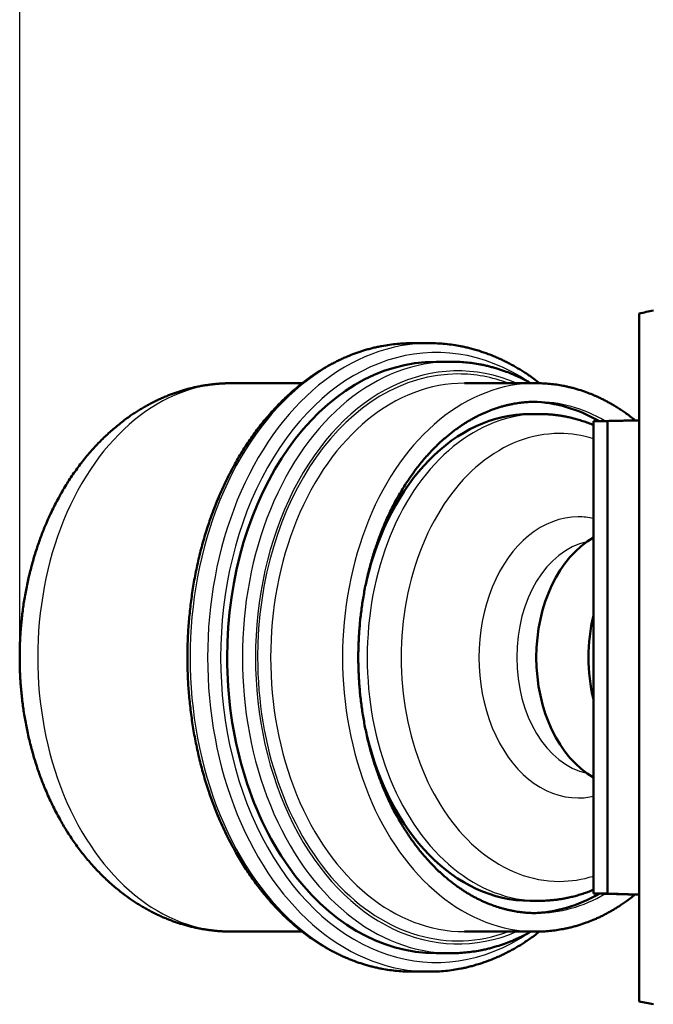
# Model space of a CAD drawing. Extents: x 0 to 594, y 0 to 420.
# Drawn here: x 243 to 264, y 85 to 117 of the extents above; entities that cross this region are included whole.
import ezdxf
from ezdxf.enums import TextEntityAlignment as Align

# ---------------------------------------------------------------- set-up
doc = ezdxf.new("R2010")
doc.units = 0
doc.layers.get('0').update_dxf_attribs({"lineweight": 13})
doc.styles.get("Standard").update_dxf_attribs({"font": 'isocp.shx'})
doc.dimstyles.get("Standard").update_dxf_attribs({"dimtxt": 2.5, "dimasz": 2.5, "dimexe": 1.25, "dimexo": 0.625, "dimtad": 1, "dimtxsty": 'STANDARD', "dimcen": 2.5, "dimadec": 0, "dimazin": 0, "dimtfac": 1, "dimtmove": 0, "dimatfit": 0, "dimfxl": 1, "dimarcsym": 0})

# ---------------------------------------------------------------- blocks, each defined once
blk = doc.blocks.new('*D41')
at = {"color": 7, "lineweight": 25}
for p, q in [((243.444293, 96.042675), (243.444293, 178.526306)), ((356.907153, 93.942675), (356.907153, 178.526306)), ((246.914349, 177.526306), (353.437097, 177.526306))]:
    blk.add_line(p, q, dxfattribs=at)
for points in [[(246.914349, 177.983142), (243.444293, 177.526306), (246.914349, 177.06947)], [(353.437097, 177.06947), (356.907153, 177.526306), (353.437097, 177.983142)]]:
    blk.add_lwpolyline(points, close=True, dxfattribs=at)
for points in [[(246.914349, 177.983142), (243.444293, 177.526306), (246.914349, 177.983142), (246.914349, 177.06947)], [(353.437097, 177.06947), (356.907153, 177.526306), (353.437097, 177.06947), (353.437097, 177.983142)]]:
    blk.add_solid(points, dxfattribs=at)
for s, p, p2 in [('(', (293.350723, 178.526306), (294.750723, 178.526306)), (')', (305.600723, 178.526306), (307.000723, 178.526306)), ('567', (296.500723, 178.526306), (303.850723, 178.526306))]:
    blk.add_text(s, height=3.5, dxfattribs=at).set_placement(p, p2, align=Align.FIT)
blk = doc.blocks.new('BLOCK360')
at = {"color": 7, "lineweight": 50}
for p, q in [((-183.57, 295.94), (-183.57, 184.3)), ((-191, 278.47), (-191, 201.78)), ((-188.7, 201.78), (-188.7, 278.47))]:
    blk.add_line(p, q, dxfattribs=at)
at = {"color": 7, "lineweight": 50, "ltscale": 0.070711}
for p, q in [((-217.6, 291.12), (-220.43, 291.12)), ((-217.6, 189.12), (-220.43, 189.12))]:
    blk.add_line(p, q, dxfattribs=at)
at = {"color": 7, "lineweight": 50, "ltscale": 0.061872}
for p, q in [((-214.07, 288.12), (-216.54, 288.12)), ((-214.07, 192.12), (-216.54, 192.12))]:
    blk.add_line(p, q, dxfattribs=at)
at = {"color": 7, "lineweight": 50, "ltscale": 0.287082}
blk.add_line((-238.29, 284.62), (-249.78, 284.62), dxfattribs=at)
at = {"color": 7, "lineweight": 50, "ltscale": 0.291682}
for p, q in [((-200.28, 284.62), (-211.95, 284.62)), ((-200.28, 195.62), (-211.95, 195.62))]:
    blk.add_line(p, q, dxfattribs=at)
at = {"color": 7, "lineweight": 50, "ltscale": 0.038276}
for p, q in [((-199.81, 279.62), (-201.34, 279.62)), ((-199.81, 200.62), (-201.34, 200.62))]:
    blk.add_line(p, q, dxfattribs=at)
at = {"color": 7, "lineweight": 50, "ltscale": 0.185674}
for p, q in [((-183.57, 278.65), (-191, 278.47)), ((-183.57, 201.59), (-191, 201.78))]:
    blk.add_line(p, q, dxfattribs=at)
at = {"color": 7, "lineweight": 50, "ltscale": 0.057333}
for p, q in [((-188.7, 278.47), (-191, 278.47)), ((-191, 201.78), (-188.7, 201.78))]:
    blk.add_line(p, q, dxfattribs=at)
at = {"color": 7, "lineweight": 50, "ltscale": 0.128321}
for p, q in [((-183.57, 278.59), (-188.7, 278.47)), ((-183.57, 201.66), (-188.7, 201.78))]:
    blk.add_line(p, q, dxfattribs=at)
at = {"color": 7, "lineweight": 50, "ltscale": 0.287105}
blk.add_line((-238.29, 195.62), (-249.78, 195.62), dxfattribs=at)
at = {"color": 7, "lineweight": 25}
for centre, radius, start, end in [((-196.55, 257.92), 18.54, 72.568, 89.9109), ((-193.47, 251.41), 11.52, 77.6088, 89.9683), ((-193.47, 228.84), 11.52, 270.0317, 282.3912), ((-196.55, 222.32), 18.54, 270.0891, 287.432)]:
    blk.add_arc(centre, radius, start, end, dxfattribs=at)
at = {"color": 7, "lineweight": 50}
for centre, start, end in [((-162.79, 240.16), 166.5528, 180.0805), ((-162.79, 240.08), 179.9182, 193.4599)]:
    blk.add_arc(centre, 29.01, start, end, dxfattribs=at)
for centre, major_axis, ratio, start_param, end_param in [((-150.78, -4.88), (0, 304.37), 0.707107, 0.142175, 0.152948), ((-216.54, 240.12), (0, 48), 0.707107, 0, 1.570796), ((-201.34, 240.12), (0, 41.5), 0.707107, 5.891941, 6.264807), ((-201.34, 240.12), (0, 39.5), 0.707107, 0, 1.251442), ((-185.43, 240.12), (0, 21), 0.707107, 0.38422, 2.757374), ((-216.54, 240.12), (0, -48), 0.707106, 4.712378, 6.283182), ((-201.34, 240.12), (0, -39.5), 0.707104, 5.031981, 6.283187), ((-201.34, 240.12), (0, 41.5), 0.707107, 3.159972, 3.532806), ((-150.78, 485.12), (0, 304.37), 0.707107, 2.988645, 2.999418)]:
    blk.add_ellipse(centre, major_axis=major_axis, ratio=ratio, start_param=start_param, end_param=end_param, dxfattribs=at)
at = {"color": 7, "lineweight": 25}
for centre, major_axis, ratio, start_param, end_param in [((-216.54, 240.12), (0, 49.5), 0.707107, 5.83837, 9.869595), ((-220.43, 240.12), (0, 51), 0.707107, 6.283185, 9.424778), ((-217.6, 240.12), (0, 51), 0.707107, 0, 3.141593), ((-213.01, 240.12), (0, 46.5), 0.707107, 5.988893, 9.719071), ((-214.07, 240.12), (0, 48), 0.707107, 6.283185, 9.424778), ((-213.01, 240.12), (0, -46), 0.707107, 3.14159, 4.712381), ((-213, 240.21), (0.01, -45.91), 0.707776, 2.885237, 3.141479), ((-249.78, 240.12), (0, 44.5), 0.707107, 6.283185, 9.424778), ((-211.95, 240.12), (0, 44.5), 0.707107, 0, 3.141593), ((-200.28, 240.12), (0, 44.5), 0.707107, 0, 3.141593), ((-200.28, 240.12), (0, 41.5), 0.707107, 5.893587, 6.283185), ((-199.81, 240.12), (0, 39.5), 0.707107, 6.283185, 9.424778), ((-196.52, 240.12), (0, 36.34), 0.707107, 6.283185, 9.424778), ((-193.46, 240.12), (0, 22.81), 0.707107, 6.283185, 9.424778), ((-190.03, 240.12), (0, 19), 0.707107, 0.152868, 2.988725), ((-213.01, 240.12), (0, 46), 0.707107, 1.570796, 3.397559), ((-200.28, 240.12), (0, 41.5), 0.707107, 3.141593, 3.531191)]:
    blk.add_ellipse(centre, major_axis=major_axis, ratio=ratio, start_param=start_param, end_param=end_param, dxfattribs=at)
at = {"color": 7, "lineweight": 50}
for points, knots in [([(-256.93, 240.12), (-256.93, 240.55), (-256.93, 241.41), (-256.89, 242.71), (-256.83, 244.01), (-256.75, 245.33), (-256.64, 246.66), (-256.5, 247.99), (-256.34, 249.33), (-256.15, 250.67), (-255.94, 252.02), (-255.69, 253.37), (-255.42, 254.72), (-255.12, 256.07), (-254.79, 257.41), (-254.43, 258.75), (-254.04, 260.08), (-253.64, 261.35), (-253.23, 262.57), (-252.81, 263.71), (-252.37, 264.85), (-251.87, 266.08), (-251.3, 267.39), (-250.65, 268.78), (-249.97, 270.15), (-249.27, 271.44), (-248.58, 272.65), (-247.88, 273.79), (-247.16, 274.91), (-246.41, 275.99), (-245.65, 277.05), (-244.86, 278.07), (-244.05, 279.06), (-243.24, 279.98), (-242.44, 280.85), (-241.65, 281.66), (-240.84, 282.44), (-240.02, 283.19), (-239.19, 283.9), (-238.35, 284.59), (-237.5, 285.23), (-236.71, 285.8), (-235.98, 286.29), (-235.33, 286.71), (-234.67, 287.1), (-234.01, 287.48), (-233.35, 287.84), (-232.69, 288.18), (-232.02, 288.5), (-231.35, 288.8), (-230.49, 289.16), (-229.43, 289.57), (-228.36, 289.92), (-227.46, 290.18), (-226.76, 290.36), (-226.06, 290.52), (-225.18, 290.7), (-224.11, 290.87), (-222.88, 291.02), (-221.65, 291.1), (-220.84, 291.12), (-220.43, 291.12)], [0, 0, 0, 0, 1.283414, 2.579579, 3.887847, 5.207528, 6.537889, 7.878153, 9.227505, 10.585086, 11.950034, 13.321399, 14.698229, 16.079545, 17.464344, 18.851604, 20.24029, 21.629336, 22.852441, 24.07429, 25.294186, 26.511441, 28.053005, 29.587758, 31.114313, 32.631358, 33.97793, 35.315053, 36.641923, 37.957798, 39.261963, 40.553806, 41.832744, 43.098341, 44.242593, 45.375061, 46.495434, 47.603541, 48.69919, 49.782328, 50.852879, 51.91084, 52.702315, 53.474958, 54.240699, 54.999583, 55.751682, 56.497035, 57.235748, 57.968019, 58.693568, 60.040555, 61.365731, 62.099009, 62.825627, 63.546091, 64.260219, 65.524876, 66.770984, 67.999421, 69.21083, 69.21083, 69.21083, 69.21083]), ([(-217.6, 291.12), (-217.18, 291.12), (-216.33, 291.1), (-215.05, 291.01), (-213.79, 290.86), (-212.72, 290.67), (-211.83, 290.49), (-211.1, 290.31), (-210.33, 290.11), (-209.31, 289.8), (-208.21, 289.42), (-207.17, 289.01), (-206.37, 288.66), (-205.67, 288.34), (-204.98, 287.99), (-204.29, 287.63), (-203.6, 287.24), (-202.92, 286.83), (-202.23, 286.4), (-201.48, 285.91), (-200.65, 285.31), (-200.05, 284.86), (-199.74, 284.62)], [0, 0, 0, 0, 1.263178, 2.544998, 3.85408, 5.072395, 5.817692, 6.570453, 7.329967, 8.209721, 9.741593, 10.826413, 11.585547, 12.352437, 13.126378, 13.90761, 14.696204, 15.492215, 16.295711, 17.11537, 18.192715, 19.374498, 19.374498, 19.374498, 19.374498]), ([(-201.16, 284.62), (-201.36, 284.74), (-201.78, 284.97), (-202.42, 285.3), (-203.05, 285.61), (-203.69, 285.9), (-204.48, 286.24), (-205.49, 286.62), (-206.51, 286.96), (-207.38, 287.21), (-208.05, 287.39), (-208.72, 287.55), (-209.56, 287.72), (-210.56, 287.88), (-211.74, 288.02), (-212.91, 288.1), (-213.68, 288.12), (-214.07, 288.12)], [0, 0, 0, 0, 0.7186, 1.430712, 2.136425, 2.835923, 3.528839, 4.736584, 6.053019, 6.763523, 7.457445, 8.145404, 8.827171, 10.008317, 11.198813, 12.371545, 13.527815, 13.527815, 13.527815, 13.527815]), ([(-284.17, 240.12), (-284.17, 240.47), (-284.17, 241.18), (-284.14, 242.25), (-284.09, 243.32), (-284.02, 244.41), (-283.93, 245.5), (-283.82, 246.6), (-283.68, 247.7), (-283.53, 248.81), (-283.35, 249.93), (-283.15, 251.04), (-282.92, 252.16), (-282.67, 253.28), (-282.39, 254.4), (-282.09, 255.52), (-281.77, 256.64), (-281.43, 257.7), (-281.09, 258.72), (-280.74, 259.69), (-280.37, 260.66), (-279.94, 261.7), (-279.45, 262.82), (-278.89, 264.01), (-278.31, 265.18), (-277.7, 266.3), (-277.1, 267.36), (-276.49, 268.36), (-275.85, 269.34), (-275.19, 270.3), (-274.51, 271.24), (-273.8, 272.16), (-273.07, 273.04), (-272.34, 273.89), (-271.61, 274.68), (-270.87, 275.43), (-270.13, 276.15), (-269.36, 276.85), (-268.58, 277.52), (-267.79, 278.16), (-266.98, 278.78), (-266.22, 279.32), (-265.52, 279.79), (-264.89, 280.19), (-264.25, 280.58), (-263.6, 280.95), (-262.95, 281.31), (-262.29, 281.64), (-261.63, 281.96), (-260.97, 282.26), (-260.31, 282.54), (-259.67, 282.79), (-259.03, 283.02), (-258.39, 283.24), (-257.73, 283.45), (-257.03, 283.65), (-256.31, 283.83), (-255.59, 284), (-254.9, 284.14), (-254.23, 284.26), (-253.59, 284.36), (-252.94, 284.44), (-252.31, 284.51), (-251.67, 284.56), (-251.04, 284.6), (-250.41, 284.62), (-249.99, 284.62), (-249.78, 284.62)], [0, 0, 0, 0, 1.055415, 2.121458, 3.197746, 4.283866, 5.379379, 6.483816, 7.596682, 8.717441, 9.847005, 10.983373, 12.125974, 13.274204, 14.427448, 15.585072, 16.746437, 17.910812, 18.94086, 19.972286, 21.004726, 22.037828, 23.353548, 24.668689, 25.982303, 27.293559, 28.469779, 29.642892, 30.81237, 31.977715, 33.138461, 34.294165, 35.444419, 36.589113, 37.640788, 38.687202, 39.72786, 40.762554, 41.791086, 42.813289, 43.829, 44.838083, 45.601866, 46.354566, 47.103314, 47.848064, 48.588774, 49.325396, 50.057898, 50.786668, 51.510388, 52.192166, 52.869443, 53.543536, 54.213158, 54.96213, 55.705504, 56.444476, 57.177917, 57.833227, 58.484128, 59.13118, 59.773884, 60.412714, 61.047257, 61.677547, 62.303618, 62.303618, 62.303618, 62.303618]), ([(-184.27, 278.64), (-184.52, 278.84), (-185.03, 279.24), (-185.76, 279.77), (-186.43, 280.23), (-187.03, 280.62), (-187.61, 280.99), (-188.2, 281.33), (-188.79, 281.65), (-189.38, 281.96), (-189.98, 282.25), (-190.57, 282.53), (-191.3, 282.84), (-192.23, 283.2), (-193.19, 283.52), (-194.02, 283.77), (-194.66, 283.93), (-195.29, 284.08), (-196.06, 284.24), (-197, 284.4), (-198.09, 284.53), (-199.19, 284.61), (-199.92, 284.62), (-200.28, 284.62)], [0, 0, 0, 0, 0.961005, 1.94261, 2.713718, 3.408893, 4.095331, 4.775576, 5.449683, 6.117696, 6.779689, 7.435827, 8.085756, 9.158514, 10.423101, 11.107647, 11.758545, 12.403801, 13.043175, 14.132191, 15.250046, 16.349865, 17.4341, 17.4341, 17.4341, 17.4341]), ([(-229.19, 240.12), (-229.19, 240.48), (-229.18, 241.19), (-229.15, 242.27), (-229.1, 243.35), (-229.03, 244.44), (-228.94, 245.54), (-228.83, 246.65), (-228.69, 247.76), (-228.54, 248.87), (-228.36, 249.98), (-228.16, 251.1), (-227.93, 252.22), (-227.68, 253.33), (-227.41, 254.44), (-227.11, 255.55), (-226.79, 256.65), (-226.46, 257.7), (-226.12, 258.69), (-225.78, 259.64), (-225.42, 260.57), (-225.01, 261.58), (-224.54, 262.66), (-224.01, 263.8), (-223.45, 264.91), (-222.88, 265.96), (-222.31, 266.95), (-221.75, 267.88), (-221.16, 268.78), (-220.56, 269.66), (-219.94, 270.51), (-219.3, 271.34), (-218.65, 272.13), (-218, 272.88), (-217.36, 273.57), (-216.73, 274.22), (-216.09, 274.84), (-215.44, 275.44), (-214.78, 276), (-214.11, 276.54), (-213.44, 277.05), (-212.82, 277.5), (-212.25, 277.88), (-211.74, 278.21), (-211.23, 278.52), (-210.71, 278.81), (-210.2, 279.09), (-209.68, 279.36), (-209.16, 279.61), (-208.65, 279.84), (-207.98, 280.12), (-207.17, 280.43), (-206.33, 280.7), (-205.65, 280.9), (-205.11, 281.04), (-204.57, 281.16), (-203.9, 281.3), (-203.09, 281.43), (-202.14, 281.54), (-201.21, 281.61), (-200.59, 281.62), (-200.28, 281.62)], [0, 0, 0, 0, 1.064566, 2.13966, 3.224694, 4.319041, 5.422033, 6.53297, 7.651109, 8.77568, 9.905886, 11.04088, 12.179794, 13.321741, 14.465808, 15.611071, 16.756588, 17.901427, 18.908538, 19.913734, 20.916346, 21.915709, 23.179817, 24.436381, 25.684175, 26.921998, 28.018777, 29.105898, 30.182632, 31.248283, 32.302244, 33.343916, 34.372794, 35.38835, 36.304602, 37.209145, 38.101853, 38.982554, 39.851189, 40.707653, 41.551956, 42.384125, 43.00526, 43.610429, 44.209021, 44.801114, 45.386779, 45.966141, 46.539276, 47.106177, 47.667367, 48.70637, 49.725643, 50.288356, 50.84558, 51.39711, 51.943487, 52.909564, 53.860258, 54.796576, 55.719717, 55.719717, 55.719717, 55.719717]), ([(-191, 277.83), (-191.29, 277.95), (-191.86, 278.18), (-192.72, 278.48), (-193.57, 278.74), (-194.38, 278.96), (-195.12, 279.13), (-195.79, 279.26), (-196.39, 279.36), (-196.96, 279.44), (-197.54, 279.51), (-198.11, 279.56), (-198.68, 279.6), (-199.25, 279.62), (-199.62, 279.62), (-199.81, 279.62)], [0, 0, 0, 0, 0.937072, 1.844449, 2.750592, 3.586908, 4.375145, 5.030489, 5.617808, 6.200713, 6.779373, 7.35384, 7.924062, 8.48996, 9.051618, 9.051618, 9.051618, 9.051618]), ([(-249.78, 195.62), (-249.99, 195.62), (-250.41, 195.63), (-251.04, 195.65), (-251.67, 195.69), (-252.31, 195.74), (-252.94, 195.81), (-253.59, 195.89), (-254.23, 195.99), (-254.9, 196.1), (-255.59, 196.25), (-256.31, 196.41), (-257.03, 196.6), (-257.73, 196.8), (-258.39, 197.01), (-259.03, 197.22), (-259.67, 197.46), (-260.31, 197.71), (-260.97, 197.99), (-261.63, 198.29), (-262.29, 198.6), (-262.95, 198.94), (-263.6, 199.29), (-264.25, 199.66), (-264.89, 200.05), (-265.52, 200.46), (-266.24, 200.94), (-267.02, 201.5), (-267.87, 202.15), (-268.7, 202.83), (-269.52, 203.54), (-270.32, 204.28), (-271.1, 205.05), (-271.87, 205.84), (-272.6, 206.66), (-273.32, 207.5), (-274.01, 208.35), (-274.67, 209.23), (-275.32, 210.13), (-275.94, 211.04), (-276.55, 211.98), (-277.13, 212.94), (-277.71, 213.96), (-278.31, 215.06), (-278.89, 216.24), (-279.45, 217.43), (-279.94, 218.55), (-280.37, 219.59), (-280.74, 220.55), (-281.09, 221.52), (-281.43, 222.54), (-281.77, 223.61), (-282.09, 224.72), (-282.39, 225.84), (-282.67, 226.96), (-282.92, 228.08), (-283.15, 229.2), (-283.35, 230.32), (-283.53, 231.43), (-283.68, 232.54), (-283.82, 233.65), (-283.93, 234.75), (-284.02, 235.84), (-284.09, 236.92), (-284.14, 238), (-284.17, 239.06), (-284.17, 239.77), (-284.17, 240.12)], [0, 0, 0, 0, 0.626071, 1.256361, 1.890904, 2.529734, 3.172437, 3.81949, 4.470391, 5.125701, 5.859142, 6.598113, 7.341487, 8.09046, 8.760082, 9.434175, 10.111451, 10.79323, 11.51695, 12.24572, 12.978222, 13.714843, 14.455553, 15.200303, 15.949052, 16.701752, 17.465535, 18.526884, 19.595556, 20.671389, 21.754193, 22.843769, 23.939881, 25.04228, 26.15068, 27.242559, 28.339605, 29.441491, 30.547857, 31.658318, 32.772465, 33.889863, 35.010055, 36.321311, 37.634925, 38.950066, 40.265786, 41.298888, 42.331328, 43.362754, 44.392802, 45.557177, 46.718541, 47.876166, 49.02941, 50.17764, 51.320241, 52.456608, 53.586173, 54.706932, 55.819798, 56.924234, 58.019748, 59.105868, 60.182155, 61.248199, 62.303614, 62.303614, 62.303614, 62.303614]), ([(-220.43, 189.12), (-220.84, 189.12), (-221.65, 189.14), (-222.88, 189.23), (-224.11, 189.37), (-225.18, 189.55), (-226.06, 189.73), (-226.76, 189.89), (-227.46, 190.07), (-228.36, 190.33), (-229.43, 190.68), (-230.49, 191.08), (-231.35, 191.45), (-232.02, 191.75), (-232.69, 192.07), (-233.35, 192.41), (-234.01, 192.77), (-234.67, 193.14), (-235.33, 193.54), (-235.98, 193.96), (-236.72, 194.46), (-237.54, 195.04), (-238.44, 195.73), (-239.32, 196.45), (-240.19, 197.21), (-241.05, 198), (-241.9, 198.83), (-242.72, 199.7), (-243.53, 200.59), (-244.32, 201.51), (-245.08, 202.47), (-245.83, 203.45), (-246.56, 204.46), (-247.26, 205.5), (-247.95, 206.56), (-248.61, 207.65), (-249.28, 208.83), (-249.97, 210.1), (-250.65, 211.46), (-251.3, 212.85), (-251.87, 214.16), (-252.37, 215.39), (-252.81, 216.53), (-253.23, 217.68), (-253.64, 218.89), (-254.04, 220.16), (-254.43, 221.5), (-254.79, 222.84), (-255.12, 224.18), (-255.42, 225.53), (-255.69, 226.88), (-255.94, 228.23), (-256.15, 229.57), (-256.34, 230.92), (-256.5, 232.26), (-256.64, 233.59), (-256.75, 234.92), (-256.83, 236.23), (-256.89, 237.54), (-256.93, 238.84), (-256.93, 239.7), (-256.93, 240.12)], [0, 0, 0, 0, 1.211409, 2.439846, 3.685954, 4.950611, 5.664738, 6.385203, 7.111821, 7.845098, 9.170275, 10.517262, 11.242811, 11.975081, 12.713795, 13.459147, 14.211247, 14.970131, 15.735872, 16.508514, 17.299989, 18.413221, 19.540385, 20.681472, 21.836388, 23.00506, 24.187256, 25.382757, 26.591259, 27.80135, 29.023459, 30.257136, 31.501863, 32.7571, 34.022219, 35.296575, 36.579469, 38.096514, 39.62307, 41.157822, 42.699386, 43.916641, 45.136537, 46.358386, 47.581491, 48.970538, 50.359223, 51.746483, 53.131283, 54.512598, 55.889429, 57.260793, 58.625741, 59.983322, 61.332674, 62.672938, 64.003299, 65.32298, 66.631248, 67.927413, 69.210827, 69.210827, 69.210827, 69.210827]), ([(-200.28, 198.62), (-200.59, 198.62), (-201.21, 198.64), (-202.14, 198.7), (-203.09, 198.81), (-203.9, 198.95), (-204.57, 199.08), (-205.11, 199.21), (-205.65, 199.35), (-206.33, 199.54), (-207.17, 199.82), (-207.98, 200.13), (-208.65, 200.41), (-209.16, 200.64), (-209.68, 200.89), (-210.2, 201.15), (-210.71, 201.43), (-211.23, 201.73), (-211.74, 202.04), (-212.25, 202.37), (-212.83, 202.76), (-213.48, 203.22), (-214.18, 203.76), (-214.88, 204.33), (-215.58, 204.93), (-216.26, 205.56), (-216.93, 206.22), (-217.59, 206.91), (-218.24, 207.63), (-218.87, 208.37), (-219.49, 209.14), (-220.09, 209.93), (-220.68, 210.75), (-221.25, 211.59), (-221.8, 212.45), (-222.34, 213.34), (-222.89, 214.3), (-223.45, 215.34), (-224.01, 216.45), (-224.54, 217.59), (-225.01, 218.66), (-225.42, 219.67), (-225.78, 220.61), (-226.12, 221.55), (-226.46, 222.55), (-226.79, 223.6), (-227.11, 224.7), (-227.41, 225.8), (-227.68, 226.91), (-227.93, 228.03), (-228.16, 229.15), (-228.36, 230.26), (-228.54, 231.38), (-228.69, 232.49), (-228.83, 233.6), (-228.94, 234.71), (-229.03, 235.8), (-229.1, 236.9), (-229.15, 237.98), (-229.18, 239.06), (-229.19, 239.77), (-229.19, 240.12)], [0, 0, 0, 0, 0.923141, 1.85946, 2.810154, 3.776231, 4.322608, 4.874137, 5.431362, 5.994074, 7.013347, 8.052351, 8.61354, 9.180442, 9.753576, 10.332938, 10.918603, 11.510696, 12.109289, 12.714457, 13.335592, 14.211296, 15.100429, 16.003019, 16.919069, 17.848451, 18.79108, 19.74674, 20.715186, 21.687166, 22.67104, 23.666396, 24.672784, 25.689675, 26.716536, 27.752762, 28.797718, 30.035541, 31.283335, 32.539899, 33.804007, 34.803369, 35.805982, 36.811178, 37.818289, 38.963128, 40.108645, 41.253908, 42.397975, 43.539922, 44.678836, 45.81383, 46.944035, 48.068607, 49.186746, 50.297682, 51.400675, 52.495022, 53.580056, 54.65515, 55.719716, 55.719716, 55.719716, 55.719716]), ([(-184.27, 201.61), (-184.52, 201.41), (-185.03, 201.01), (-185.76, 200.48), (-186.43, 200.01), (-187.03, 199.62), (-187.61, 199.26), (-188.2, 198.92), (-188.79, 198.59), (-189.38, 198.28), (-189.98, 197.99), (-190.57, 197.72), (-191.3, 197.41), (-192.23, 197.05), (-193.19, 196.72), (-194.02, 196.48), (-194.66, 196.31), (-195.29, 196.17), (-196.06, 196.01), (-197, 195.85), (-198.09, 195.72), (-199.19, 195.64), (-199.92, 195.62), (-200.28, 195.62)], [0, 0, 0, 0, 0.961005, 1.94261, 2.713719, 3.408894, 4.095332, 4.775578, 5.449684, 6.117698, 6.779691, 7.435829, 8.085758, 9.158515, 10.423103, 11.107649, 11.758548, 12.403804, 13.043177, 14.132193, 15.250049, 16.349868, 17.434103, 17.434103, 17.434103, 17.434103]), ([(-191, 202.41), (-191.29, 202.29), (-191.86, 202.07), (-192.72, 201.76), (-193.57, 201.5), (-194.38, 201.29), (-195.12, 201.12), (-195.79, 200.99), (-196.39, 200.88), (-196.96, 200.8), (-197.54, 200.74), (-198.11, 200.69), (-198.68, 200.65), (-199.25, 200.63), (-199.62, 200.62), (-199.81, 200.62)], [0, 0, 0, 0, 0.937072, 1.844449, 2.750592, 3.586908, 4.375145, 5.030489, 5.617808, 6.200713, 6.779373, 7.35384, 7.924062, 8.48996, 9.051618, 9.051618, 9.051618, 9.051618]), ([(-199.74, 195.63), (-200.03, 195.4), (-200.61, 194.96), (-201.43, 194.38), (-202.18, 193.88), (-202.87, 193.44), (-203.55, 193.03), (-204.24, 192.64), (-204.94, 192.28), (-205.63, 191.93), (-206.33, 191.6), (-207.12, 191.26), (-208.16, 190.84), (-209.27, 190.46), (-210.3, 190.15), (-211.08, 189.94), (-211.81, 189.76), (-212.7, 189.58), (-213.78, 189.39), (-215.04, 189.24), (-216.33, 189.14), (-217.18, 189.12), (-217.6, 189.12)], [0, 0, 0, 0, 1.122536, 2.189974, 3.015279, 3.823039, 4.623249, 5.415965, 6.201265, 6.979205, 7.749947, 8.513308, 9.565692, 11.112479, 12.019638, 12.782956, 13.539301, 14.288477, 15.500369, 16.817425, 18.105255, 19.374269, 19.374269, 19.374269, 19.374269]), ([(-201.16, 195.62), (-201.36, 195.5), (-201.78, 195.28), (-202.42, 194.95), (-203.05, 194.64), (-203.69, 194.35), (-204.48, 194.01), (-205.49, 193.63), (-206.51, 193.29), (-207.38, 193.03), (-208.05, 192.86), (-208.72, 192.7), (-209.56, 192.53), (-210.56, 192.36), (-211.74, 192.22), (-212.91, 192.14), (-213.68, 192.12), (-214.07, 192.12)], [0, 0, 0, 0, 0.718601, 1.430714, 2.136428, 2.835926, 3.528844, 4.736582, 6.053023, 6.763531, 7.457453, 8.145413, 8.827181, 10.008326, 11.198824, 12.371557, 13.527829, 13.527829, 13.527829, 13.527829])]:
    blk.add_open_spline(points, degree=3, knots=knots, dxfattribs=at)

msp = doc.modelspace()

# ---------------------------------------------------------------- block references
at = {"lineweight": 0, "xscale": 0.2, "yscale": 0.2, "zscale": 0.2}
msp.add_blockref('BLOCK360', (300.2788, 48.0181), dxfattribs=at)

# ---------------------------------------------------------------- dimensions: what is measured, and where the dimension line sits
at = {"color": 0, "lineweight": 0}
dim = msp.add_linear_dim(base=(356.9072, 177.5263), p1=(243.4443, 96.0427), p2=(356.9072, 93.9427), angle=359.99809, text='(<>)', dimstyle='STANDARD', override={"dimlfac": 5}, dxfattribs=at)
dim.commit()
dim.dimension.update_dxf_attribs({"geometry": '*D41', "text_midpoint": (300.1757, 177.5263), "dimtype": 160, "oblique_angle": 89.99952})

doc.saveas('drawing.dxf')
